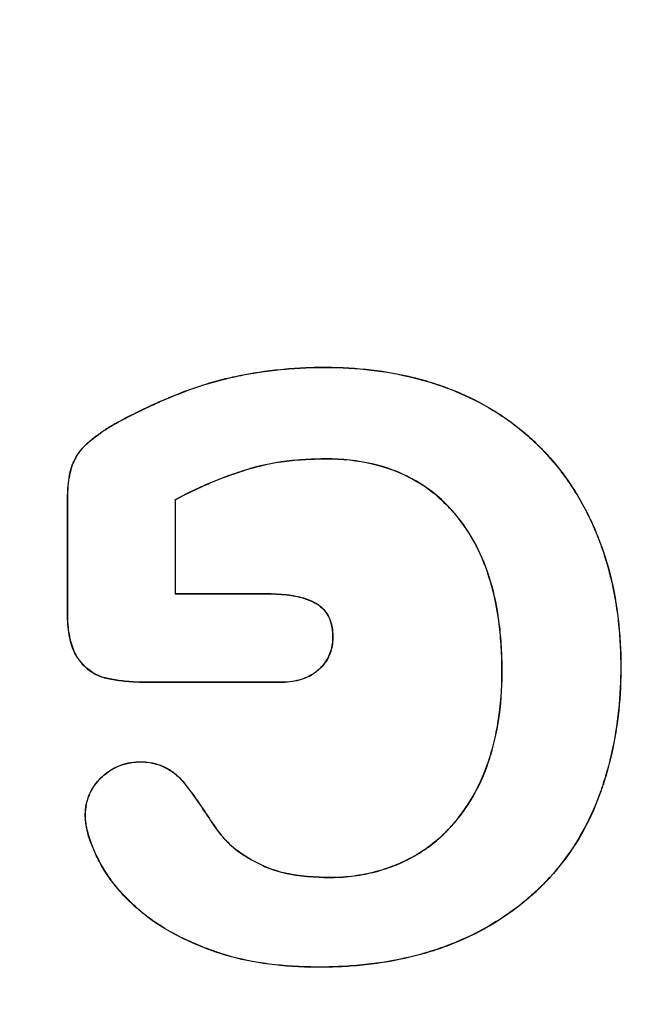
# Model space of a CAD drawing. Units: millimetres. Extents: x 0 to 291, y -3 to 204.
# Drawn here: x 39 to 41, y 70 to 73 of the extents above; entities that cross this region are included whole.
import ezdxf
from ezdxf import colors
from ezdxf.entities.mleader import LeaderData, LeaderLine
from ezdxf.math import Vec2, Vec3

# ---------------------------------------------------------------- set-up
doc = ezdxf.new("R2010")
doc.units = ezdxf.units.MM
doc.layers.add('A-MID01-P', color=7, linetype='Continuous')
doc.layers.add('Predeterminado', color=7, linetype='Continuous')

# ---------------------------------------------------------------- blocks, each defined once
blk = doc.blocks.new('_DOT')
at = {"color": 0}
blk.add_line((0, 0), (-1, 0), dxfattribs=at)
at = {"color": 0, "const_width": 0.333}
blk.add_lwpolyline([(-0.1665, 0, 1), (0.1665, 0, 1)], format="xyb", close=True, dxfattribs=at)
blk = doc.blocks.new('SE')
at = {"layer": 'A-MID01-P', "color": 7, "linetype": 'Continuous'}
for p, q in [((39.9336, 71.2582), (39.933, 71.2586)), ((39.933, 71.2586), (39.933, 70.9455)), ((39.9336, 71.2582), (39.9336, 70.9461)), ((39.9336, 70.9461), (39.933, 70.9455)), ((39.5741, 70.881), (39.5747, 70.881))]:
    blk.add_line(p, q, dxfattribs=at)
for points, knots in [([(39.5741, 70.881), (39.5741, 70.9778), (39.5741, 71.0746), (39.5741, 71.1956), (39.5741, 71.2198), (39.5741, 71.2455), (39.5741, 71.247), (39.5741, 71.2493), (39.5741, 71.25), (39.5741, 71.2517), (39.5741, 71.2527), (39.5741, 71.2574), (39.5741, 71.2611), (39.5743, 71.2721), (39.5745, 71.2791), (39.5754, 71.2994), (39.5765, 71.312), (39.5795, 71.3352), (39.5815, 71.3459), (39.5847, 71.3582), (39.5854, 71.3606), (39.5865, 71.3641), (39.5868, 71.3653), (39.5876, 71.3676), (39.5879, 71.3685), (39.5903, 71.3753), (39.5924, 71.3807), (39.5996, 71.3966), (39.6054, 71.407), (39.6194, 71.4267), (39.6276, 71.4361), (39.6384, 71.4461), (39.6396, 71.4472), (39.6412, 71.4486), (39.6415, 71.4488), (39.6421, 71.4494), (39.6424, 71.4497), (39.6432, 71.4503), (39.6437, 71.4508), (39.6463, 71.4529), (39.6483, 71.4547), (39.6546, 71.4599), (39.6589, 71.4634), (39.6721, 71.4738), (39.6815, 71.4807), (39.7015, 71.4945), (39.7122, 71.5013), (39.7294, 71.5114), (39.7354, 71.5147), (39.7424, 71.5184), (39.7431, 71.5188), (39.7446, 71.5196), (39.7453, 71.52), (39.7475, 71.5211), (39.7489, 71.5219), (39.7533, 71.5242), (39.7562, 71.5257), (39.8058, 71.5516), (39.8513, 71.5736), (39.9408, 71.6122), (39.9848, 71.6288), (40.0499, 71.6494), (40.071, 71.6553), (40.1156, 71.6665), (40.1382, 71.6715), (40.2071, 71.6849), (40.2546, 71.6915), (40.3282, 71.6979), (40.3531, 71.6994), (40.3912, 71.7007), (40.404, 71.701), (40.4298, 71.7013), (40.4429, 71.7013), (40.5589, 71.6994), (40.6562, 71.6863), (40.769, 71.6563), (40.7911, 71.6497), (40.8181, 71.6405), (40.8235, 71.6386), (40.8315, 71.6357), (40.8342, 71.6347), (40.8395, 71.6328), (40.8425, 71.6316), (40.8573, 71.626), (40.869, 71.6213), (40.9264, 71.5968), (40.9696, 71.5741), (41.0505, 71.5224), (41.0882, 71.4934), (41.132, 71.4532), (41.1406, 71.4449), (41.1575, 71.428), (41.1656, 71.4196), (41.1895, 71.3934), (41.2047, 71.3754), (41.2482, 71.3191), (41.2743, 71.2788), (41.3089, 71.2143), (41.3198, 71.1921), (41.3349, 71.1578), (41.3397, 71.1462), (41.3456, 71.1315), (41.3467, 71.1285), (41.3484, 71.124), (41.349, 71.1226), (41.3501, 71.1196), (41.3507, 71.118), (41.3532, 71.1113), (41.3552, 71.106), (41.3876, 71.0147), (41.4069, 70.9227), (41.4176, 70.799), (41.4191, 70.7739), (41.4208, 70.7227), (41.4209, 70.6964), (41.4193, 70.6189), (41.4155, 70.5688), (41.4025, 70.4717), (41.3934, 70.4247), (41.3758, 70.3564), (41.3693, 70.3341), (41.3604, 70.3066), (41.3586, 70.3012), (41.3558, 70.293), (41.3549, 70.2903), (41.3535, 70.2862), (41.3529, 70.2847), (41.3519, 70.2817), (41.3513, 70.2802), (41.3465, 70.2668), (41.342, 70.2551), (41.2994, 70.1511), (41.2478, 70.0694), (41.1759, 69.9907), (41.1677, 69.9821), (41.1572, 69.9716), (41.1551, 69.9696), (41.1512, 69.9657), (41.1492, 69.9638), (41.1433, 69.9582), (41.1394, 69.9544), (41.1194, 69.9359), (41.1028, 69.9217), (41.0515, 69.8811), (41.0152, 69.8566), (40.9378, 69.8125), (40.8968, 69.793), (40.8316, 69.7675), (40.8092, 69.7596), (40.7637, 69.7454), (40.7404, 69.739), (40.6691, 69.722), (40.6195, 69.7136), (40.5419, 69.7052), (40.5155, 69.7032), (40.4617, 69.7005), (40.434, 69.6999), (40.2947, 69.7005), (40.1937, 69.7133), (40.0937, 69.7426), (40.0828, 69.7461), (40.0707, 69.7502), (40.0694, 69.7507), (40.0667, 69.7516), (40.0651, 69.7522), (40.0602, 69.7539), (40.057, 69.755), (40.0473, 69.7585), (40.041, 69.7609), (40.0097, 69.7729), (39.986, 69.7831), (39.9185, 69.8154), (39.8786, 69.8393), (39.8393, 69.869), (39.835, 69.8723), (39.8287, 69.8774), (39.8266, 69.8791), (39.8235, 69.8817), (39.8226, 69.8824), (39.82, 69.8845), (39.8187, 69.8856), (39.8073, 69.8954), (39.7975, 69.9041), (39.7695, 69.9307), (39.7524, 69.9488), (39.7218, 69.9858), (39.7082, 70.0047), (39.6934, 70.0288), (39.6906, 70.0336), (39.6865, 70.0409), (39.6851, 70.0433), (39.6831, 70.047), (39.6825, 70.0482), (39.6815, 70.05), (39.6813, 70.0505), (39.6803, 70.0524), (39.6798, 70.0534), (39.6716, 70.0692), (39.6649, 70.0836), (39.6475, 70.1252), (39.6397, 70.151), (39.635, 70.1811), (39.6343, 70.187), (39.6335, 70.1987), (39.6333, 70.2044), (39.6335, 70.2213), (39.6346, 70.2321), (39.6406, 70.2633), (39.6483, 70.2824), (39.6653, 70.3088), (39.6718, 70.3172), (39.6812, 70.3273), (39.6831, 70.3293), (39.6861, 70.3323), (39.6871, 70.3332), (39.6893, 70.3354), (39.6905, 70.3365), (39.6962, 70.3417), (39.7009, 70.3456), (39.7249, 70.3636), (39.7459, 70.3736), (39.7797, 70.3822), (39.7913, 70.3841), (39.8064, 70.3852), (39.8094, 70.3853), (39.8155, 70.3855), (39.8186, 70.3855), (39.8278, 70.3854), (39.8339, 70.3851), (39.852, 70.383), (39.8638, 70.3805), (39.8812, 70.3748), (39.8869, 70.3726), (39.894, 70.3695), (39.8954, 70.3688), (39.8982, 70.3675), (39.8996, 70.3668), (39.9024, 70.3654), (39.9038, 70.3647), (39.9066, 70.3632), (39.9079, 70.3625), (39.9202, 70.3555), (39.9303, 70.3481), (39.949, 70.3315), (39.9577, 70.3222), (39.9661, 70.3116), (39.9665, 70.3111), (39.9677, 70.3095), (39.9683, 70.3088), (39.9701, 70.3065), (39.9712, 70.305), (39.9747, 70.3004), (39.977, 70.2974), (39.9837, 70.2885), (39.988, 70.2826), (40.0006, 70.2652), (40.0084, 70.2539), (40.0307, 70.2213), (40.0438, 70.2011), (40.0622, 70.174), (40.0681, 70.1655), (40.0769, 70.1536), (40.0798, 70.1498), (40.0841, 70.1443), (40.0855, 70.1425), (40.0877, 70.1399), (40.0884, 70.139), (40.0898, 70.1373), (40.0908, 70.1361), (40.1061, 70.1184), (40.1229, 70.103), (40.161, 70.0747), (40.1823, 70.0616), (40.2114, 70.0465), (40.2174, 70.0435), (40.225, 70.0398), (40.226, 70.0394), (40.2283, 70.0383), (40.2295, 70.0378), (40.233, 70.0362), (40.2354, 70.0352), (40.2473, 70.0302), (40.2573, 70.0266), (40.3097, 70.0104), (40.3588, 70.0034), (40.4207, 70.0007), (40.4276, 70.0005), (40.4365, 70.0003), (40.4382, 70.0003), (40.4418, 70.0002), (40.4434, 70.0002), (40.4484, 70.0001), (40.4516, 70.0001), (40.4679, 70.0002), (40.4807, 70.0007), (40.5186, 70.0033), (40.5431, 70.0066), (40.5904, 70.0159), (40.6132, 70.0219), (40.6462, 70.0328), (40.657, 70.0367), (40.6728, 70.0431), (40.678, 70.0452), (40.6858, 70.0486), (40.6888, 70.0499), (40.6944, 70.0525), (40.6971, 70.0538), (40.7442, 70.0762), (40.784, 70.1031), (40.8285, 70.1434), (40.8371, 70.1519), (40.8496, 70.165), (40.8538, 70.1694), (40.8619, 70.1785), (40.8659, 70.1832), (40.8842, 70.2052), (40.8979, 70.2238), (40.9361, 70.2827), (40.9575, 70.3262), (40.977, 70.3807), (40.9791, 70.3869), (40.9821, 70.3962), (40.9832, 70.3995), (40.985, 70.4054), (40.9859, 70.4083), (40.9903, 70.423), (40.9936, 70.435), (41.0026, 70.4715), (41.0076, 70.4965), (41.0197, 70.5736), (41.0237, 70.6277), (41.0238, 70.6915), (41.0238, 70.6986), (41.0236, 70.7126), (41.0235, 70.7196), (41.0229, 70.7403), (41.0223, 70.7539), (41.02, 70.7941), (41.0176, 70.8201), (41.008, 70.8955), (40.9983, 70.9424), (40.9725, 71.0297), (40.9563, 71.0701), (40.9176, 71.1444), (40.895, 71.1782), (40.8684, 71.2099), (40.8677, 71.2108), (40.8659, 71.2128), (40.8649, 71.214), (40.8619, 71.2174), (40.86, 71.2196), (40.8541, 71.2262), (40.8501, 71.2305), (40.8379, 71.2432), (40.8296, 71.2513), (40.804, 71.2747), (40.786, 71.289), (40.7292, 71.3279), (40.6878, 71.3484), (40.5975, 71.3786), (40.5487, 71.3883), (40.483, 71.3934), (40.4697, 71.3941), (40.4493, 71.3945), (40.4424, 71.3946), (40.4286, 71.3946), (40.4225, 71.3945), (40.3908, 71.3939), (40.3659, 71.3927), (40.2927, 71.3865), (40.2458, 71.379), (40.195, 71.3655), (40.1893, 71.3639), (40.1809, 71.3615), (40.1781, 71.3606), (40.1726, 71.359), (40.1699, 71.3581), (40.1564, 71.3539), (40.1455, 71.3503), (40.1127, 71.3391), (40.0906, 71.3309), (40.024, 71.3041), (39.9789, 71.283), (39.9336, 71.2582)], [0, 0, 0, 0, 0.031251, 0.031251, 0.039064, 0.039064, 0.039552, 0.039552, 0.039796, 0.039796, 0.040041, 0.040041, 0.041017, 0.041017, 0.04297, 0.04297, 0.046877, 0.046877, 0.050783, 0.050783, 0.05176, 0.05176, 0.052248, 0.052248, 0.052736, 0.052736, 0.05469, 0.05469, 0.058596, 0.058596, 0.062502, 0.062502, 0.062991, 0.062991, 0.063113, 0.063113, 0.063235, 0.063235, 0.063479, 0.063479, 0.064456, 0.064456, 0.066409, 0.066409, 0.070315, 0.070315, 0.074222, 0.074222, 0.076175, 0.076175, 0.076419, 0.076419, 0.076663, 0.076663, 0.077151, 0.077151, 0.078128, 0.078128, 0.093754, 0.093754, 0.109379, 0.109379, 0.117192, 0.117192, 0.125005, 0.125005, 0.14063, 0.14063, 0.148443, 0.148443, 0.152349, 0.152349, 0.156256, 0.156256, 0.187507, 0.187507, 0.19532, 0.19532, 0.197273, 0.197273, 0.19825, 0.19825, 0.199226, 0.199226, 0.203133, 0.203133, 0.218758, 0.218758, 0.234384, 0.234384, 0.23829, 0.23829, 0.242197, 0.242197, 0.250009, 0.250009, 0.265635, 0.265635, 0.273448, 0.273448, 0.277354, 0.277354, 0.278331, 0.278331, 0.278819, 0.278819, 0.279307, 0.279307, 0.281261, 0.281261, 0.312512, 0.312512, 0.320324, 0.320324, 0.328137, 0.328137, 0.343763, 0.343763, 0.359388, 0.359388, 0.367201, 0.367201, 0.369154, 0.369154, 0.370131, 0.370131, 0.370619, 0.370619, 0.371108, 0.371108, 0.375014, 0.375014, 0.406265, 0.406265, 0.410172, 0.410172, 0.411148, 0.411148, 0.412125, 0.412125, 0.414078, 0.414078, 0.421891, 0.421891, 0.437516, 0.437516, 0.453142, 0.453142, 0.460955, 0.460955, 0.468768, 0.468768, 0.484393, 0.484393, 0.492206, 0.492206, 0.500019, 0.500019, 0.53127, 0.53127, 0.535176, 0.535176, 0.535665, 0.535665, 0.536153, 0.536153, 0.537129, 0.537129, 0.539083, 0.539083, 0.546895, 0.546895, 0.562521, 0.562521, 0.564474, 0.564474, 0.565451, 0.565451, 0.565939, 0.565939, 0.566427, 0.566427, 0.570334, 0.570334, 0.578147, 0.578147, 0.585959, 0.585959, 0.587913, 0.587913, 0.588889, 0.588889, 0.589378, 0.589378, 0.589622, 0.589622, 0.589866, 0.589866, 0.593772, 0.593772, 0.601585, 0.601585, 0.603538, 0.603538, 0.605491, 0.605491, 0.609398, 0.609398, 0.617211, 0.617211, 0.621117, 0.621117, 0.622094, 0.622094, 0.622582, 0.622582, 0.62307, 0.62307, 0.625023, 0.625023, 0.632836, 0.632836, 0.636743, 0.636743, 0.637719, 0.637719, 0.638696, 0.638696, 0.640649, 0.640649, 0.644555, 0.644555, 0.646509, 0.646509, 0.646997, 0.646997, 0.647485, 0.647485, 0.647973, 0.647973, 0.648462, 0.648462, 0.652368, 0.652368, 0.656275, 0.656275, 0.656519, 0.656519, 0.656763, 0.656763, 0.657251, 0.657251, 0.658228, 0.658228, 0.660181, 0.660181, 0.664087, 0.664087, 0.6719, 0.6719, 0.675807, 0.675807, 0.67776, 0.67776, 0.678736, 0.678736, 0.679225, 0.679225, 0.679713, 0.679713, 0.687526, 0.687526, 0.695339, 0.695339, 0.697292, 0.697292, 0.69778, 0.69778, 0.698268, 0.698268, 0.699245, 0.699245, 0.703151, 0.703151, 0.718777, 0.718777, 0.72073, 0.72073, 0.721218, 0.721218, 0.721707, 0.721707, 0.722683, 0.722683, 0.72659, 0.72659, 0.734402, 0.734402, 0.742215, 0.742215, 0.746122, 0.746122, 0.748075, 0.748075, 0.749051, 0.749051, 0.750028, 0.750028, 0.765654, 0.765654, 0.76956, 0.76956, 0.771513, 0.771513, 0.773466, 0.773466, 0.781279, 0.781279, 0.796905, 0.796905, 0.798858, 0.798858, 0.799835, 0.799835, 0.800811, 0.800811, 0.804718, 0.804718, 0.81253, 0.81253, 0.828156, 0.828156, 0.830109, 0.830109, 0.832062, 0.832062, 0.835969, 0.835969, 0.843782, 0.843782, 0.859407, 0.859407, 0.875033, 0.875033, 0.890658, 0.890658, 0.891147, 0.891147, 0.891635, 0.891635, 0.892612, 0.892612, 0.894565, 0.894565, 0.898471, 0.898471, 0.906284, 0.906284, 0.92191, 0.92191, 0.937535, 0.937535, 0.941441, 0.941441, 0.943395, 0.943395, 0.945348, 0.945348, 0.953161, 0.953161, 0.968786, 0.968786, 0.970739, 0.970739, 0.971716, 0.971716, 0.972693, 0.972693, 0.976599, 0.976599, 0.984412, 0.984412, 1, 1, 1, 1]), ([(39.5747, 70.881), (39.5747, 70.9778), (39.5747, 71.0746), (39.5747, 71.1956), (39.5747, 71.2198), (39.5747, 71.2455), (39.5747, 71.247), (39.5747, 71.2493), (39.5747, 71.25), (39.5747, 71.2517), (39.5747, 71.2527), (39.5747, 71.2574), (39.5748, 71.2611), (39.5749, 71.272), (39.5751, 71.2791), (39.5761, 71.2994), (39.5771, 71.3119), (39.5801, 71.3351), (39.5821, 71.3458), (39.5853, 71.358), (39.586, 71.3604), (39.5871, 71.3639), (39.5874, 71.3651), (39.5882, 71.3674), (39.5885, 71.3683), (39.5909, 71.3751), (39.593, 71.3805), (39.6001, 71.3963), (39.6059, 71.4066), (39.6199, 71.4263), (39.6281, 71.4357), (39.6388, 71.4456), (39.64, 71.4467), (39.6416, 71.4481), (39.6419, 71.4484), (39.6425, 71.4489), (39.6428, 71.4492), (39.6436, 71.4499), (39.6441, 71.4503), (39.6467, 71.4525), (39.6487, 71.4542), (39.655, 71.4594), (39.6593, 71.4629), (39.6725, 71.4733), (39.6818, 71.4802), (39.7018, 71.494), (39.7125, 71.5008), (39.7298, 71.5108), (39.7357, 71.5142), (39.7427, 71.5179), (39.7434, 71.5182), (39.7448, 71.519), (39.7456, 71.5194), (39.7478, 71.5206), (39.7492, 71.5213), (39.7536, 71.5236), (39.7565, 71.5252), (39.8061, 71.551), (39.8516, 71.573), (39.9411, 71.6116), (39.985, 71.6283), (40.05, 71.6488), (40.0712, 71.6547), (40.1157, 71.6658), (40.1383, 71.6709), (40.2072, 71.6842), (40.2546, 71.6909), (40.3282, 71.6973), (40.3532, 71.6988), (40.3912, 71.7001), (40.404, 71.7004), (40.4298, 71.7007), (40.4429, 71.7006), (40.5588, 71.6988), (40.6561, 71.6857), (40.7688, 71.6557), (40.7909, 71.6491), (40.8179, 71.6399), (40.8233, 71.638), (40.8313, 71.6351), (40.834, 71.6341), (40.8393, 71.6322), (40.8423, 71.631), (40.8571, 71.6254), (40.8687, 71.6207), (40.9262, 71.5963), (40.9693, 71.5736), (41.0501, 71.5219), (41.0878, 71.4929), (41.1316, 71.4527), (41.1402, 71.4445), (41.157, 71.4276), (41.1651, 71.4191), (41.189, 71.393), (41.2042, 71.375), (41.2477, 71.3187), (41.2737, 71.2785), (41.3084, 71.2141), (41.3192, 71.1919), (41.3343, 71.1576), (41.3391, 71.146), (41.345, 71.1312), (41.3461, 71.1283), (41.3478, 71.1238), (41.3484, 71.1223), (41.3495, 71.1194), (41.3501, 71.1178), (41.3526, 71.1111), (41.3546, 71.1058), (41.3869, 71.0146), (41.4063, 70.9226), (41.417, 70.799), (41.4185, 70.7739), (41.4201, 70.7227), (41.4203, 70.6964), (41.4187, 70.619), (41.4149, 70.5689), (41.4019, 70.4718), (41.3927, 70.4248), (41.3752, 70.3566), (41.3687, 70.3343), (41.3598, 70.3068), (41.358, 70.3014), (41.3552, 70.2932), (41.3543, 70.2905), (41.3529, 70.2864), (41.3523, 70.2849), (41.3513, 70.2819), (41.3507, 70.2804), (41.3459, 70.267), (41.3414, 70.2553), (41.2989, 70.1514), (41.2473, 70.0698), (41.1754, 69.9911), (41.1672, 69.9826), (41.1568, 69.9721), (41.1547, 69.97), (41.1508, 69.9662), (41.1488, 69.9643), (41.1429, 69.9586), (41.1389, 69.9549), (41.1189, 69.9364), (41.1024, 69.9222), (41.0512, 69.8816), (41.0148, 69.8571), (40.9375, 69.8131), (40.8965, 69.7936), (40.8313, 69.7681), (40.809, 69.7602), (40.7635, 69.746), (40.7402, 69.7396), (40.6689, 69.7226), (40.6194, 69.7142), (40.5419, 69.7059), (40.5155, 69.7038), (40.4616, 69.7011), (40.434, 69.7005), (40.2947, 69.7011), (40.1938, 69.7139), (40.0939, 69.7432), (40.083, 69.7467), (40.0709, 69.7508), (40.0696, 69.7512), (40.0669, 69.7522), (40.0653, 69.7528), (40.0604, 69.7545), (40.0572, 69.7556), (40.0476, 69.7591), (40.0412, 69.7615), (40.01, 69.7735), (39.9862, 69.7837), (39.9188, 69.816), (39.879, 69.8398), (39.8397, 69.8695), (39.8354, 69.8728), (39.829, 69.8779), (39.827, 69.8796), (39.8239, 69.8822), (39.823, 69.8829), (39.8204, 69.885), (39.8192, 69.8861), (39.8077, 69.8958), (39.7979, 69.9046), (39.7699, 69.9311), (39.7529, 69.9492), (39.7223, 69.9862), (39.7088, 70.005), (39.694, 70.0291), (39.6911, 70.0339), (39.687, 70.0412), (39.6857, 70.0436), (39.6837, 70.0473), (39.6831, 70.0485), (39.6821, 70.0503), (39.6818, 70.0508), (39.6808, 70.0527), (39.6804, 70.0536), (39.6722, 70.0695), (39.6654, 70.0838), (39.648, 70.1254), (39.6403, 70.1511), (39.6356, 70.1812), (39.6349, 70.1871), (39.6341, 70.1987), (39.6339, 70.2044), (39.6342, 70.2213), (39.6352, 70.2321), (39.6412, 70.2631), (39.6488, 70.2821), (39.6658, 70.3084), (39.6723, 70.3168), (39.6817, 70.3269), (39.6836, 70.3289), (39.6866, 70.3319), (39.6875, 70.3328), (39.6898, 70.3349), (39.6909, 70.336), (39.6966, 70.3412), (39.7013, 70.3451), (39.7252, 70.3631), (39.7461, 70.373), (39.7798, 70.3816), (39.7914, 70.3835), (39.8064, 70.3845), (39.8094, 70.3847), (39.8155, 70.3849), (39.8186, 70.3849), (39.8278, 70.3848), (39.8338, 70.3844), (39.8519, 70.3824), (39.8637, 70.3799), (39.881, 70.3742), (39.8867, 70.372), (39.8937, 70.3689), (39.8951, 70.3683), (39.8979, 70.3669), (39.8993, 70.3663), (39.9021, 70.3649), (39.9035, 70.3641), (39.9063, 70.3627), (39.9076, 70.3619), (39.9198, 70.355), (39.9299, 70.3476), (39.9486, 70.331), (39.9572, 70.3218), (39.9656, 70.3112), (39.9661, 70.3107), (39.9672, 70.3092), (39.9678, 70.3084), (39.9696, 70.3061), (39.9708, 70.3046), (39.9742, 70.3001), (39.9765, 70.2971), (39.9832, 70.2881), (39.9875, 70.2822), (40.0001, 70.2648), (40.0079, 70.2535), (40.0301, 70.2209), (40.0433, 70.2008), (40.0617, 70.1737), (40.0676, 70.1651), (40.0764, 70.1532), (40.0793, 70.1494), (40.0836, 70.1439), (40.085, 70.1421), (40.0872, 70.1395), (40.0879, 70.1386), (40.0894, 70.1369), (40.0904, 70.1357), (40.1057, 70.1179), (40.1225, 70.1026), (40.1606, 70.0741), (40.1819, 70.0611), (40.2112, 70.0459), (40.2171, 70.0429), (40.2248, 70.0393), (40.2258, 70.0388), (40.2281, 70.0377), (40.2292, 70.0372), (40.2327, 70.0356), (40.2351, 70.0346), (40.2471, 70.0296), (40.2571, 70.026), (40.3096, 70.0098), (40.3587, 70.0028), (40.4206, 70.0001), (40.4276, 69.9999), (40.4364, 69.9997), (40.4382, 69.9996), (40.4418, 69.9996), (40.4434, 69.9996), (40.4484, 69.9995), (40.4516, 69.9995), (40.4679, 69.9996), (40.4807, 70.0001), (40.5187, 70.0027), (40.5432, 70.006), (40.5905, 70.0153), (40.6134, 70.0213), (40.6464, 70.0322), (40.6572, 70.0362), (40.673, 70.0425), (40.6783, 70.0447), (40.686, 70.048), (40.689, 70.0494), (40.6946, 70.0519), (40.6974, 70.0532), (40.7445, 70.0757), (40.7844, 70.1026), (40.8289, 70.143), (40.8375, 70.1514), (40.8501, 70.1646), (40.8542, 70.169), (40.8623, 70.1781), (40.8664, 70.1828), (40.8847, 70.2048), (40.8985, 70.2234), (40.9366, 70.2824), (40.9581, 70.326), (40.9776, 70.3805), (40.9797, 70.3867), (40.9827, 70.396), (40.9838, 70.3993), (40.9856, 70.4052), (40.9865, 70.4081), (40.9909, 70.4229), (40.9942, 70.4348), (41.0032, 70.4713), (41.0083, 70.4964), (41.0203, 70.5735), (41.0243, 70.6277), (41.0245, 70.6915), (41.0244, 70.6986), (41.0243, 70.7127), (41.0241, 70.7196), (41.0235, 70.7404), (41.023, 70.754), (41.0206, 70.7942), (41.0182, 70.8202), (41.0086, 70.8956), (40.9989, 70.9426), (40.9731, 71.03), (40.9569, 71.0704), (40.9181, 71.1447), (40.8955, 71.1786), (40.8689, 71.2103), (40.8681, 71.2112), (40.8664, 71.2132), (40.8653, 71.2144), (40.8624, 71.2178), (40.8605, 71.22), (40.8546, 71.2266), (40.8506, 71.2309), (40.8384, 71.2436), (40.8301, 71.2518), (40.8044, 71.2752), (40.7864, 71.2895), (40.7295, 71.3284), (40.688, 71.349), (40.5976, 71.3792), (40.5488, 71.3889), (40.4831, 71.394), (40.4697, 71.3947), (40.4493, 71.3952), (40.4425, 71.3952), (40.4286, 71.3952), (40.4225, 71.3951), (40.3908, 71.3945), (40.3659, 71.3933), (40.2927, 71.3872), (40.2457, 71.3796), (40.1948, 71.3661), (40.1892, 71.3645), (40.1807, 71.3621), (40.1779, 71.3612), (40.1724, 71.3596), (40.1697, 71.3587), (40.1562, 71.3545), (40.1453, 71.3509), (40.1125, 71.3397), (40.0904, 71.3315), (40.0236, 71.3046), (39.9784, 71.2835), (39.933, 71.2586)], [0, 0, 0, 0, 0.03125, 0.03125, 0.039063, 0.039063, 0.039551, 0.039551, 0.039795, 0.039795, 0.040039, 0.040039, 0.041016, 0.041016, 0.042969, 0.042969, 0.046875, 0.046875, 0.050781, 0.050781, 0.051758, 0.051758, 0.052246, 0.052246, 0.052734, 0.052734, 0.054687, 0.054687, 0.058594, 0.058594, 0.0625, 0.0625, 0.062988, 0.062988, 0.06311, 0.06311, 0.063232, 0.063232, 0.063477, 0.063477, 0.064453, 0.064453, 0.066406, 0.066406, 0.070312, 0.070312, 0.074219, 0.074219, 0.076172, 0.076172, 0.076416, 0.076416, 0.07666, 0.07666, 0.077148, 0.077148, 0.078125, 0.078125, 0.09375, 0.09375, 0.109375, 0.109375, 0.117188, 0.117188, 0.125, 0.125, 0.140625, 0.140625, 0.148438, 0.148438, 0.152344, 0.152344, 0.15625, 0.15625, 0.1875, 0.1875, 0.195312, 0.195312, 0.197266, 0.197266, 0.198242, 0.198242, 0.199219, 0.199219, 0.203125, 0.203125, 0.21875, 0.21875, 0.234375, 0.234375, 0.238281, 0.238281, 0.242188, 0.242188, 0.25, 0.25, 0.265625, 0.265625, 0.273438, 0.273438, 0.277344, 0.277344, 0.27832, 0.27832, 0.278809, 0.278809, 0.279297, 0.279297, 0.28125, 0.28125, 0.3125, 0.3125, 0.320313, 0.320313, 0.328125, 0.328125, 0.34375, 0.34375, 0.359375, 0.359375, 0.367188, 0.367188, 0.369141, 0.369141, 0.370117, 0.370117, 0.370605, 0.370605, 0.371094, 0.371094, 0.375, 0.375, 0.40625, 0.40625, 0.410156, 0.410156, 0.411133, 0.411133, 0.412109, 0.412109, 0.414062, 0.414062, 0.421875, 0.421875, 0.4375, 0.4375, 0.453125, 0.453125, 0.460938, 0.460938, 0.46875, 0.46875, 0.484375, 0.484375, 0.492188, 0.492188, 0.5, 0.5, 0.53125, 0.53125, 0.535156, 0.535156, 0.535645, 0.535645, 0.536133, 0.536133, 0.537109, 0.537109, 0.539062, 0.539062, 0.546875, 0.546875, 0.5625, 0.5625, 0.564453, 0.564453, 0.56543, 0.56543, 0.565918, 0.565918, 0.566406, 0.566406, 0.570312, 0.570312, 0.578125, 0.578125, 0.585938, 0.585938, 0.587891, 0.587891, 0.588867, 0.588867, 0.589355, 0.589355, 0.5896, 0.5896, 0.589844, 0.589844, 0.59375, 0.59375, 0.601562, 0.601562, 0.603516, 0.603516, 0.605469, 0.605469, 0.609375, 0.609375, 0.617188, 0.617188, 0.621094, 0.621094, 0.62207, 0.62207, 0.622559, 0.622559, 0.623047, 0.623047, 0.625, 0.625, 0.632813, 0.632813, 0.636719, 0.636719, 0.637695, 0.637695, 0.638672, 0.638672, 0.640625, 0.640625, 0.644531, 0.644531, 0.646484, 0.646484, 0.646973, 0.646973, 0.647461, 0.647461, 0.647949, 0.647949, 0.648438, 0.648438, 0.652344, 0.652344, 0.65625, 0.65625, 0.656494, 0.656494, 0.656738, 0.656738, 0.657227, 0.657227, 0.658203, 0.658203, 0.660156, 0.660156, 0.664063, 0.664063, 0.671875, 0.671875, 0.675781, 0.675781, 0.677734, 0.677734, 0.678711, 0.678711, 0.679199, 0.679199, 0.679688, 0.679688, 0.6875, 0.6875, 0.695313, 0.695313, 0.697266, 0.697266, 0.697754, 0.697754, 0.698242, 0.698242, 0.699219, 0.699219, 0.703125, 0.703125, 0.71875, 0.71875, 0.720703, 0.720703, 0.721191, 0.721191, 0.72168, 0.72168, 0.722656, 0.722656, 0.726563, 0.726563, 0.734375, 0.734375, 0.742188, 0.742188, 0.746094, 0.746094, 0.748047, 0.748047, 0.749023, 0.749023, 0.75, 0.75, 0.765625, 0.765625, 0.769531, 0.769531, 0.771484, 0.771484, 0.773437, 0.773437, 0.78125, 0.78125, 0.796875, 0.796875, 0.798828, 0.798828, 0.799805, 0.799805, 0.800781, 0.800781, 0.804687, 0.804687, 0.8125, 0.8125, 0.828125, 0.828125, 0.830078, 0.830078, 0.832031, 0.832031, 0.835937, 0.835937, 0.84375, 0.84375, 0.859375, 0.859375, 0.875, 0.875, 0.890625, 0.890625, 0.891113, 0.891113, 0.891602, 0.891602, 0.892578, 0.892578, 0.894531, 0.894531, 0.898438, 0.898438, 0.90625, 0.90625, 0.921875, 0.921875, 0.9375, 0.9375, 0.941406, 0.941406, 0.943359, 0.943359, 0.945312, 0.945312, 0.953125, 0.953125, 0.96875, 0.96875, 0.970703, 0.970703, 0.97168, 0.97168, 0.972656, 0.972656, 0.976562, 0.976562, 0.984375, 0.984375, 1, 1, 1, 1]), ([(39.9336, 70.9461), (40.0052, 70.9461), (40.0768, 70.9461), (40.1663, 70.9461), (40.1842, 70.9461), (40.2112, 70.9461), (40.2201, 70.9461), (40.2313, 70.9461), (40.2336, 70.9461), (40.2364, 70.9461), (40.2369, 70.9461), (40.2385, 70.9461), (40.2393, 70.9461), (40.2416, 70.9461), (40.2432, 70.9461), (40.2509, 70.946), (40.2569, 70.9459), (40.2865, 70.9448), (40.3081, 70.9427), (40.347, 70.936), (40.3644, 70.9313), (40.3872, 70.9223), (40.3943, 70.919), (40.4017, 70.9149), (40.4025, 70.9144), (40.4042, 70.9135), (40.405, 70.913), (40.4073, 70.9116), (40.4089, 70.9106), (40.4134, 70.9075), (40.4162, 70.9053), (40.4244, 70.8985), (40.4293, 70.8935), (40.438, 70.8825), (40.4418, 70.8765), (40.4515, 70.8572), (40.4557, 70.8425), (40.4583, 70.8217), (40.4587, 70.8174), (40.4591, 70.8108), (40.4592, 70.8085), (40.4593, 70.8051), (40.4593, 70.804), (40.4594, 70.8017), (40.4594, 70.8005), (40.4593, 70.7901), (40.4586, 70.7811), (40.4541, 70.7551), (40.4481, 70.7391), (40.4348, 70.7171), (40.4296, 70.7101), (40.4207, 70.7002), (40.4176, 70.6969), (40.4109, 70.6907), (40.4074, 70.6877), (40.3893, 70.6736), (40.3727, 70.6651), (40.3349, 70.6534), (40.3138, 70.6502), (40.2891, 70.6498), (40.2877, 70.6497), (40.2858, 70.6497), (40.2854, 70.6497), (40.2847, 70.6497), (40.2844, 70.6497), (40.2836, 70.6497), (40.283, 70.6497), (40.2802, 70.6497), (40.278, 70.6497), (40.2713, 70.6497), (40.2668, 70.6497), (40.2533, 70.6497), (40.2443, 70.6497), (40.2174, 70.6497), (40.1995, 70.6497), (40.1456, 70.6497), (40.1097, 70.6497), (40.002, 70.6497), (39.9302, 70.6497), (39.854, 70.6497), (39.8495, 70.6497), (39.8439, 70.6497), (39.8427, 70.6497), (39.8411, 70.6497), (39.8406, 70.6497), (39.8392, 70.6497), (39.8386, 70.6497), (39.8353, 70.6497), (39.8326, 70.6498), (39.8196, 70.6499), (39.8095, 70.6502), (39.7802, 70.6517), (39.762, 70.6534), (39.7366, 70.6569), (39.7285, 70.6582), (39.7169, 70.6604), (39.7131, 70.6612), (39.7075, 70.6624), (39.7056, 70.6628), (39.7029, 70.6634), (39.702, 70.6636), (39.7007, 70.664), (39.7002, 70.6641), (39.6992, 70.6643), (39.6988, 70.6644), (39.6835, 70.6684), (39.6697, 70.6745), (39.6446, 70.6905), (39.6331, 70.7005), (39.6202, 70.7151), (39.6177, 70.7182), (39.6141, 70.7229), (39.6129, 70.7245), (39.6111, 70.7269), (39.6105, 70.7277), (39.6096, 70.729), (39.6094, 70.7294), (39.6088, 70.7302), (39.6085, 70.7306), (39.6036, 70.7378), (39.5995, 70.7452), (39.5886, 70.7693), (39.5832, 70.788), (39.5759, 70.8306), (39.5741, 70.8545), (39.5741, 70.881)], [0, 0, 0, 0, 0.124681, 0.124681, 0.155942, 0.155942, 0.171573, 0.171573, 0.175481, 0.175481, 0.176458, 0.176458, 0.177434, 0.177434, 0.179388, 0.179388, 0.187204, 0.187204, 0.218465, 0.218465, 0.249726, 0.249726, 0.265357, 0.265357, 0.267311, 0.267311, 0.269265, 0.269265, 0.273172, 0.273172, 0.280988, 0.280988, 0.296619, 0.296619, 0.312249, 0.312249, 0.343511, 0.343511, 0.351326, 0.351326, 0.355234, 0.355234, 0.357187, 0.357187, 0.359141, 0.359141, 0.374772, 0.374772, 0.406033, 0.406033, 0.421664, 0.421664, 0.429479, 0.429479, 0.437295, 0.437295, 0.468556, 0.468556, 0.499818, 0.499818, 0.501771, 0.501771, 0.50226, 0.50226, 0.502748, 0.502748, 0.503725, 0.503725, 0.507633, 0.507633, 0.515448, 0.515448, 0.531079, 0.531079, 0.56234, 0.56234, 0.624863, 0.624863, 0.749909, 0.749909, 0.757724, 0.757724, 0.759678, 0.759678, 0.760655, 0.760655, 0.761632, 0.761632, 0.76554, 0.76554, 0.78117, 0.78117, 0.812432, 0.812432, 0.828062, 0.828062, 0.835878, 0.835878, 0.839785, 0.839785, 0.841739, 0.841739, 0.842716, 0.842716, 0.843693, 0.843693, 0.874954, 0.874954, 0.906216, 0.906216, 0.914031, 0.914031, 0.917939, 0.917939, 0.919893, 0.919893, 0.92087, 0.92087, 0.921847, 0.921847, 0.937477, 0.937477, 0.968739, 0.968739, 1, 1, 1, 1]), ([(39.933, 70.9455), (40.0047, 70.9455), (40.0765, 70.9455), (40.1663, 70.9455), (40.1842, 70.9455), (40.2112, 70.9455), (40.2201, 70.9455), (40.2313, 70.9455), (40.2336, 70.9455), (40.2364, 70.9455), (40.2369, 70.9455), (40.2385, 70.9455), (40.2393, 70.9455), (40.2416, 70.9454), (40.2432, 70.9454), (40.2509, 70.9454), (40.2569, 70.9452), (40.2865, 70.9442), (40.308, 70.9421), (40.3469, 70.9354), (40.3642, 70.9307), (40.387, 70.9218), (40.3941, 70.9184), (40.4014, 70.9143), (40.4022, 70.9139), (40.4038, 70.9129), (40.4046, 70.9125), (40.407, 70.911), (40.4085, 70.91), (40.413, 70.907), (40.4159, 70.9048), (40.424, 70.898), (40.4289, 70.893), (40.4375, 70.8821), (40.4412, 70.8762), (40.4509, 70.857), (40.4551, 70.8423), (40.4577, 70.8216), (40.4581, 70.8173), (40.4585, 70.8107), (40.4586, 70.8085), (40.4587, 70.8051), (40.4587, 70.804), (40.4587, 70.8017), (40.4587, 70.8005), (40.4587, 70.7901), (40.4579, 70.7812), (40.4535, 70.7553), (40.4475, 70.7393), (40.4343, 70.7174), (40.4291, 70.7105), (40.4203, 70.7006), (40.4171, 70.6974), (40.4105, 70.6911), (40.407, 70.6882), (40.389, 70.6742), (40.3724, 70.6656), (40.3348, 70.654), (40.3138, 70.6509), (40.2891, 70.6504), (40.2877, 70.6504), (40.2858, 70.6504), (40.2854, 70.6504), (40.2847, 70.6504), (40.2844, 70.6504), (40.2836, 70.6504), (40.283, 70.6504), (40.2802, 70.6504), (40.278, 70.6504), (40.2713, 70.6504), (40.2668, 70.6504), (40.2533, 70.6504), (40.2443, 70.6504), (40.2174, 70.6504), (40.1995, 70.6504), (40.1456, 70.6504), (40.1097, 70.6504), (40.002, 70.6504), (39.9302, 70.6504), (39.854, 70.6504), (39.8495, 70.6504), (39.8439, 70.6504), (39.8427, 70.6504), (39.8411, 70.6504), (39.8406, 70.6504), (39.8392, 70.6504), (39.8386, 70.6504), (39.8353, 70.6504), (39.8326, 70.6504), (39.8196, 70.6505), (39.8095, 70.6508), (39.7802, 70.6523), (39.762, 70.654), (39.7367, 70.6575), (39.7286, 70.6588), (39.717, 70.661), (39.7132, 70.6618), (39.7076, 70.663), (39.7058, 70.6634), (39.7031, 70.664), (39.7021, 70.6643), (39.7008, 70.6646), (39.7003, 70.6647), (39.6994, 70.6649), (39.6989, 70.665), (39.6837, 70.669), (39.67, 70.675), (39.6449, 70.691), (39.6335, 70.7009), (39.6207, 70.7155), (39.6182, 70.7186), (39.6146, 70.7232), (39.6134, 70.7248), (39.6116, 70.7273), (39.611, 70.7281), (39.6102, 70.7293), (39.6099, 70.7297), (39.6093, 70.7306), (39.609, 70.731), (39.6042, 70.7381), (39.6001, 70.7454), (39.5892, 70.7695), (39.5838, 70.7881), (39.5765, 70.8306), (39.5747, 70.8545), (39.5747, 70.881)], [0, 0, 0, 0, 0.125, 0.125, 0.15625, 0.15625, 0.171875, 0.171875, 0.175781, 0.175781, 0.176758, 0.176758, 0.177734, 0.177734, 0.179688, 0.179688, 0.1875, 0.1875, 0.21875, 0.21875, 0.25, 0.25, 0.265625, 0.265625, 0.267578, 0.267578, 0.269531, 0.269531, 0.273437, 0.273437, 0.28125, 0.28125, 0.296875, 0.296875, 0.3125, 0.3125, 0.34375, 0.34375, 0.351562, 0.351562, 0.355469, 0.355469, 0.357422, 0.357422, 0.359375, 0.359375, 0.375, 0.375, 0.40625, 0.40625, 0.421875, 0.421875, 0.429687, 0.429687, 0.4375, 0.4375, 0.46875, 0.46875, 0.5, 0.5, 0.501953, 0.501953, 0.502441, 0.502441, 0.50293, 0.50293, 0.503906, 0.503906, 0.507812, 0.507812, 0.515625, 0.515625, 0.53125, 0.53125, 0.5625, 0.5625, 0.625, 0.625, 0.75, 0.75, 0.757812, 0.757812, 0.759766, 0.759766, 0.760742, 0.760742, 0.761719, 0.761719, 0.765625, 0.765625, 0.78125, 0.78125, 0.8125, 0.8125, 0.828125, 0.828125, 0.835937, 0.835937, 0.839844, 0.839844, 0.841797, 0.841797, 0.842773, 0.842773, 0.84375, 0.84375, 0.875, 0.875, 0.90625, 0.90625, 0.914063, 0.914063, 0.917969, 0.917969, 0.919922, 0.919922, 0.920898, 0.920898, 0.921875, 0.921875, 0.9375, 0.9375, 0.96875, 0.96875, 1, 1, 1, 1])]:
    blk.add_open_spline(points, degree=3, knots=knots, dxfattribs=at)

msp = doc.modelspace()

# ---------------------------------------------------------------- block references
at = {"layer": 'Predeterminado'}
msp.add_blockref('SE', (0, 0), dxfattribs=at)

# ---------------------------------------------------------------- leaders
at = {"layer": 'Predeterminado', "color": 7, "linetype": 'Continuous'}
ml = msp.add_multileader_mtext('Standard', dxfattribs=at)
ml.set_content('{\\pxsm0.9;\\fArial TUR|b0||i0||c0|p34;\\W1.;Separador carril bici central. Dimensiones generales 300x300x130.\\P}', color=256)
ml.set_leader_properties()
ml.set_arrow_properties(name='DOT')
ml.build(insert=Vec2(0, 0))
ml.multileader.update_dxf_attribs({"leader_type": 0, "dogleg_length": 0, "arrow_head_size": 2.5})
ctx = ml.context
ctx.base_point, ctx.char_height, ctx.arrow_head_size, ctx.landing_gap_size = Vec3(6.6394, 191.8973), 2.5, 2.5, 0.875
notes = []
notes.append((ctx, [(0, (0, 0, 0), (0, 0), (1, 0), 1, [])]))
ctx.mtext.insert = Vec3(8.6394, 193.5136)
ml = msp.add_multileader_mtext('Standard', dxfattribs=at)
ml.set_content('{\\pxsm0.9;\\fArial|b0||i0||c0|p34;\\W1.;La superficie reflectante sobre las caras expuestas\\Pa la circulación es del 50%.\\P\\PPorcentaje superior a los productos disponibles\\Pactualmente en el mercado, destinados al mismo uso.\\P}', color=256)
ml.set_leader_properties()
ml.set_arrow_properties(name='DOT')
ml.build(insert=Vec2(0, 0))
ml.multileader.update_dxf_attribs({"leader_type": 0, "dogleg_length": 0, "arrow_head_size": 2.5})
ctx = ml.context
ctx.base_point, ctx.char_height, ctx.arrow_head_size, ctx.landing_gap_size = Vec3(86.2741, 107.4425), 2.5, 2.5, 0.875
notes.append((ctx, [(0, (0, 0, 0), (0, 0), (1, 0), 1, [])]))
ctx.mtext.insert = Vec3(88.2741, 108.9388)
for ctx, leaders in notes:
    for number, flags, end, landing, length, lines in leaders:
        leader = LeaderData()
        leader.index, (leader.has_last_leader_line, leader.has_dogleg_vector, leader.attachment_direction) = number, flags
        leader.last_leader_point, leader.dogleg_vector, leader.dogleg_length = Vec3(end), Vec3(landing), length
        for number, points, colour, breaks in lines:
            line = LeaderLine()
            line.index, line.vertices, line.color, line.breaks = number, Vec3.list(points), colors.encode_raw_color(colour), breaks
            leader.lines.append(line)
        ctx.leaders.append(leader)

doc.saveas('drawing.dxf')
